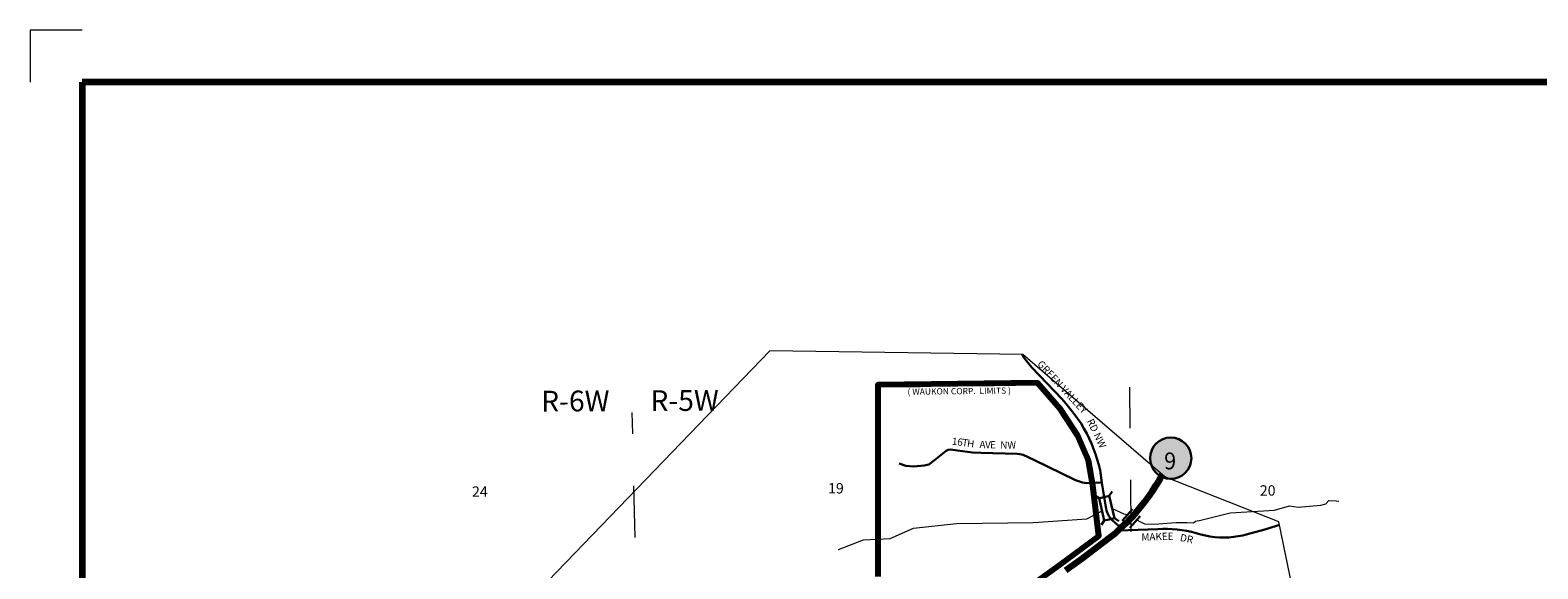
# Model space of a CAD drawing. Extents: x 289.68 to 294.48, y 224.15 to 228.95.
# Drawn here: x 289.68 to 292.58, y 227.91 to 228.95 of the extents above; entities that cross this region are included whole.
import ezdxf
from ezdxf.enums import TextEntityAlignment as Align

# ---------------------------------------------------------------- set-up
doc = ezdxf.new("R2010")
doc.units = ezdxf.units.MI
doc.header["$MEASUREMENT"] = 0
doc.linetypes.add('DASHED', pattern=[0.187, 0.125, -0.062])
doc.linetypes.add('DOT', pattern=[0.025, 0.005, -0.02])
for name, color, linetype, lineweight in [('tdCiCityStreetCL', 7, 'Continuous', 30), ('tdCiCityStreetTxt', 7, 'Continuous', 0), ('tdCiCorpBndry', 7, 'Continuous', 80), ('tdCiCorpBndryPart', 40, 'DASHED', 80), ('tdCiCorpBndryTxt', 7, 'Continuous', 0), ('tdCiHydroRiver', 162, 'Continuous', 13), ('tdCiMapFrame', 7, 'Continuous', 0), ('tdCiMapPltShpe', 31, 'Continuous', 13), ('tdCiPriCL', 1, 'Continuous', 13), ('tdCiPriNonDiv', 1, 'Continuous', 200), ('tdCiSecCL', 241, 'Continuous', 30), ('tdCiSecText', 241, 'Continuous', 0), ('tdCiSectLine', 7, 'DOT', 13), ('tdCiSectNmbr', 7, 'Continuous', 0), ('tdCiSectTwpRng', 7, 'Continuous', 0), ('tdCiShieldPriStRte', 7, 'Continuous', 0), ('tdCiStrucCartoClvrt', 7, 'Continuous', 0), ('tdCiStrucDataSec', 7, 'Continuous', 0)]:
    doc.layers.add(name, color=color, linetype=linetype, lineweight=lineweight)
doc.styles.add('Style-GEOMETRICFUTURA_211_L', font='GEOMETRICFUTURA_211_L.shx')
doc.styles.add('Style-GEOMETRICFUTURA_211_L_L', font='GEOMETRICFUTURA_211_L_L.shx')
doc.styles.add('Style-GEOMETRICFUTURA_211_MI_L', font='GEOMETRICFUTURA_211_MI_L.shx')
doc.styles.add('Style-Trebuchet MS', font='trebuc.ttf')

# ---------------------------------------------------------------- blocks, each defined once
blk = doc.blocks.new('BR1')
at = {"layer": 'tdCiStrucDataSec', "color": 7, "linetype": 'Continuous', "lineweight": 30}
for points in [[(0.0218, 0.0104), (-0.0223, 0.0104), (-0.0294, 0.0175)], [(-0.0223, 0.0104), (-0.0223, 0.0003), (-0.0223, -0.0097), (-0.0294, -0.0168)], [(0.0218, -0.0097), (0.0218, 0.0003), (0.0218, 0.0104), (0.0289, 0.0175)], [(-0.0223, -0.0097), (0.0218, -0.0097), (0.0289, -0.0168)]]:
    blk.add_lwpolyline(points, dxfattribs=at)
blk = doc.blocks.new('CUL1')
at = {"layer": 'tdCiStrucCartoClvrt', "color": 1, "linetype": 'Continuous', "lineweight": 30}
for p, q in [((-0.016, 0.0092), (0.014, 0.0092)), ((-0.016, -0.0108), (0.014, -0.0108))]:
    blk.add_line(p, q, dxfattribs=at)
blk = doc.blocks.new('FR2323')
at = {"layer": 'tdCiMapFrame', "color": 1, "linetype": 'Continuous', "lineweight": 13}
blk.add_lwpolyline([(-4.6, 4.7), (-4.7, 4.7), (-4.7, 4.6)], dxfattribs=at)
at = {"layer": 'tdCiMapFrame', "color": 40, "linetype": 'Continuous', "lineweight": 200}
blk.add_lwpolyline([(-4.6, 4.6), (-4.6, 0), (0, 0), (0, 4.6), (-4.6, 4.6)], dxfattribs=at)
blk = doc.blocks.new('SHIELD_ST_1')
at = {"layer": 'tdCiShieldPriStRte', "linetype": 'Continuous', "lineweight": 30}
h = blk.add_hatch(color=7, dxfattribs=at)
edge = h.paths.add_edge_path()
edge.add_arc((0, 0), 0.0398, 0, 360)
at = {"layer": 'tdCiShieldPriStRte', "color": 7, "linetype": 'Continuous', "lineweight": 30}
blk.add_circle((0, 0), 0.0398, dxfattribs=at)
at = {"layer": 'tdCiShieldPriStRte', "color": 7, "linetype": 'Continuous', "lineweight": 0, "insert": (-0.0011, -0.0052), "char_height": 0.032458, "attachment_point": 5, "line_spacing_factor": 0.6, "style": 'Style-Trebuchet MS'}
blk.add_mtext('\\H1x;\\W0.941176;\\T1.000;9', dxfattribs=at)

msp = doc.modelspace()

# ---------------------------------------------------------------- linework, layer by layer
at = {"layer": 'tdCiCityStreetCL', "color": 7, "linetype": 'Continuous', "lineweight": 30}
msp.add_lwpolyline([(291.3525, 228.1154), (291.3653, 228.1113), (291.3804, 228.11), (291.4006, 228.1115), (291.4093, 228.1134), (291.4203, 228.1217), (291.4429, 228.1402), (291.447, 228.1419), (291.4514, 228.1424), (291.4645, 228.1407), (291.4936, 228.137), (291.5094, 228.1358), (291.5794, 228.1343), (291.5848, 228.1338), (291.5911, 228.1321), (291.6117, 228.1227), (291.6922, 228.0836), (291.698, 228.0814), (291.7055, 228.0789), (291.7135, 228.0777), (291.7238, 228.0783)], dxfattribs=at)
at = {"layer": 'tdCiCorpBndry', "color": 7, "linetype": 'Continuous', "lineweight": 80}
msp.add_lwpolyline([(291.5828, 227.8641), (291.6604, 227.9195), (291.7369, 227.9764), (291.7253, 228.0734), (291.717, 228.1211), (291.6964, 228.1687), (291.6626, 228.2205), (291.6186, 228.2708), (291.3112, 228.2668), (291.3114, 227.898)], dxfattribs=at)
at = {"layer": 'tdCiCorpBndryPart', "color": 40, "linetype": 'DASHED', "lineweight": 80}
msp.add_lwpolyline([(291.5828, 227.8641), (291.6604, 227.9195), (291.7369, 227.9764), (291.7253, 228.0734), (291.717, 228.1211), (291.6964, 228.1687), (291.6626, 228.2205), (291.6186, 228.2708), (291.3112, 228.2668), (291.3114, 227.898)], dxfattribs=at)
at = {"layer": 'tdCiHydroRiver', "color": 141, "linetype": 'Continuous', "lineweight": 13}
for points in [[(291.8105, 228.0069), (291.816, 228.0039), (291.8254, 227.9995), (291.8449, 227.9987), (291.868, 228.0005), (291.8858, 228.0016), (291.9066, 228.002), (291.9193, 228.0015), (291.9236, 228.0043), (291.9336, 228.0064), (291.9519, 228.0108), (291.9902, 228.0204), (292.0759, 228.0254), (292.1047, 228.0338), (292.1213, 228.0315), (292.1646, 228.0356), (292.1742, 228.0379), (292.1806, 228.044), (292.1947, 228.0438), (292.1997, 228.0431)], [(291.2357, 227.95), (291.2833, 227.9686), (291.3352, 227.9712), (291.3798, 227.9907), (291.4627, 227.9999), (291.6113, 228.0016), (291.7137, 228.0088), (291.7432, 228.0245)], [(291.7628, 228.0287), (291.7851, 228.0186), (291.7916, 228.017), (291.7924, 228.0166)]]:
    msp.add_lwpolyline(points, dxfattribs=at)
at = {"layer": 'tdCiMapPltShpe', "color": 162, "linetype": 'Continuous', "lineweight": 13}
msp.add_lwpolyline([(291.5904, 228.3254), (291.1029, 228.3323), (290.6072, 227.8183), (290.4977, 227.629), (290.5173, 227.0862), (290.4478, 227.0416), (290.4403, 226.8483), (290.5321, 226.7559), (290.5337, 225.1972), (290.5734, 224.6392), (291.2451, 224.6085), (292.0421, 224.6503), (292.084, 224.7207), (292.3208, 224.9348), (292.3102, 225.7908), (292.3331, 226.7951), (292.0838, 228.0031), (291.8644, 228.0898), (291.5904, 228.3254)], close=True, dxfattribs=at)
at = {"layer": 'tdCiPriCL', "color": 1, "linetype": 'Continuous', "lineweight": 13}
msp.add_lwpolyline([(291.6733, 227.91), (291.7052, 227.9324), (291.7588, 227.9736), (291.769, 227.9813), (291.7743, 227.9864), (291.7797, 227.9914), (291.7903, 228.0014), (291.7996, 228.0108), (291.8084, 228.0206), (291.817, 228.0306), (291.8252, 228.041), (291.833, 228.0516), (291.8405, 228.0624), (291.8476, 228.0735), (291.8544, 228.0849), (291.8594, 228.0941)], dxfattribs=at)
at = {"layer": 'tdCiPriNonDiv', "color": 1, "linetype": 'Continuous', "lineweight": 200}
msp.add_lwpolyline([(291.6733, 227.91), (291.7052, 227.9324), (291.7588, 227.9736), (291.769, 227.9813), (291.7743, 227.9864), (291.7797, 227.9914), (291.7903, 228.0014), (291.7996, 228.0108), (291.8084, 228.0206), (291.817, 228.0306), (291.8252, 228.041), (291.833, 228.0516), (291.8405, 228.0624), (291.8476, 228.0735), (291.8544, 228.0849), (291.8594, 228.0941)], dxfattribs=at)
at = {"layer": 'tdCiSecCL', "color": 241, "linetype": 'Continuous', "lineweight": 30}
for points in [[(291.7431, 228.0784), (291.7394, 228.1024), (291.7369, 228.1129), (291.734, 228.1234), (291.7307, 228.1337), (291.727, 228.1439), (291.723, 228.154), (291.7185, 228.1639), (291.7137, 228.1736), (291.7085, 228.1831), (291.7029, 228.1924), (291.696, 228.2024), (291.6889, 228.2121), (291.6815, 228.2215), (291.6737, 228.2308), (291.6657, 228.2398), (291.608, 228.3007), (291.592, 228.3202), (291.5893, 228.3255)], [(291.7238, 228.0783), (291.732, 228.0787), (291.7431, 228.0784)], [(291.7797, 227.9914), (291.7624, 228.0073), (291.7595, 228.0103), (291.7569, 228.0136), (291.7548, 228.0172), (291.753, 228.021), (291.7517, 228.0249), (291.7509, 228.029), (291.7505, 228.0313), (291.7455, 228.0631), (291.7431, 228.0784)], [(291.7743, 227.9864), (291.8505, 227.9892), (291.8599, 227.9897), (291.8693, 227.9897), (291.8787, 227.9893), (291.888, 227.9885), (291.8973, 227.9874), (291.9066, 227.9858), (291.9158, 227.9837), (291.9248, 227.9813), (291.9335, 227.9787), (291.9424, 227.9766), (291.9513, 227.9749), (291.9604, 227.9737), (291.9694, 227.9731), (291.9786, 227.9729), (291.9876, 227.9732), (291.9967, 227.974), (292.0057, 227.9753), (292.0147, 227.9771), (292.0235, 227.9794), (292.057, 227.9886), (292.0792, 227.9956), (292.085, 227.9972)]]:
    msp.add_lwpolyline(points, dxfattribs=at)
at = {"layer": 'tdCiSectLine', "color": 7, "linetype": 'DOT', "lineweight": 13}
for points in [[(291.8259, 227.4228), (291.8012, 227.7838), (291.797, 228.2624)], [(290.8618, 227.2929), (290.8483, 227.7728), (290.8379, 228.2138)]]:
    msp.add_lwpolyline(points, dxfattribs=at)

# ---------------------------------------------------------------- block references
at = {"layer": 'tdCiMapFrame', "color": 1, "linetype": 'Continuous', "lineweight": 13}
msp.add_blockref('FR2323', (294.3777, 224.25), dxfattribs=at)
at = {"layer": 'tdCiShieldPriStRte', "color": 7, "linetype": 'Continuous', "lineweight": 30}
msp.add_blockref('SHIELD_ST_1', (291.8756, 228.1257), dxfattribs=at)
at = {"layer": 'tdCiStrucCartoClvrt', "color": 1, "linetype": 'Continuous', "lineweight": 30, "xscale": 1.00000021880356, "yscale": 1.00000021880356, "zscale": 1.00000021880356, "rotation": 48.62789108096186}
msp.add_blockref('CUL1', (291.7996, 228.0108), dxfattribs=at)
at = {"layer": 'tdCiStrucDataSec', "color": 7, "linetype": 'Continuous', "lineweight": 30, "xscale": 1.000002239066901, "yscale": 1.000002239066901, "zscale": 1.000002239066901, "rotation": 102.8502924135524}
msp.add_blockref('BR1', (291.7526, 228.0297), dxfattribs=at)

# ---------------------------------------------------------------- texts
at = {"layer": 'tdCiCityStreetTxt', "color": 7, "linetype": 'Continuous', "lineweight": 0, "style": 'Style-GEOMETRICFUTURA_211_L_L'}
for s, rotation, p in [('1', 355.9128, (291.4589, 228.1512)), ('6', 351.4661, (291.4688, 228.1499)), ('T', 352.1234, (291.4784, 228.1486)), ('H', 352.1234, (291.4893, 228.1471)), ('A', 358.484, (291.5127, 228.1451)), ('V', 358.484, (291.5232, 228.1448)), ('E', 358.484, (291.5331, 228.1446)), ('N', 358.484, (291.5539, 228.144)), ('W', 2.6036, (291.5695, 228.1441))]:
    msp.add_text(s, height=0.014, rotation=rotation, dxfattribs=at).set_placement(p, align=Align.CENTER)
at = {"layer": 'tdCiCorpBndryTxt', "color": 7, "linetype": 'Continuous', "lineweight": 0, "style": 'Style-GEOMETRICFUTURA_211_MI_L'}
msp.add_text('( WAUKON CORP.  LIMITS )', height=0.012, rotation=0.6799, dxfattribs=at).set_placement((291.3683, 228.2597), align=Align.TOP_LEFT)
at = {"layer": 'tdCiSecText', "color": 241, "linetype": 'Continuous', "lineweight": 0, "style": 'Style-GEOMETRICFUTURA_211_L_L'}
for s, rotation, p in [('GREEN VALLEY', 312.7319, (291.6174, 228.3061)), ('RD NW', 295.7502, (291.7136, 228.1974)), ('MAKEE', 1.8581, (291.8193, 227.9667)), ('DR', 348.3837, (291.8926, 227.9666))]:
    msp.add_text(s, height=0.014, rotation=rotation, dxfattribs=at).set_placement(p)
at = {"layer": 'tdCiSectNmbr', "color": 7, "linetype": 'Continuous', "lineweight": 0, "style": 'Style-GEOMETRICFUTURA_211_L_L'}
for s, p in [('24', (290.5292, 228.0615)), ('19', (291.2153, 228.0678)), ('20', (292.0473, 228.0636))]:
    msp.add_text(s, height=0.02, dxfattribs=at).set_placement(p, align=Align.MIDDLE_LEFT)
at = {"layer": 'tdCiSectTwpRng', "color": 7, "linetype": 'Continuous', "lineweight": 0, "style": 'Style-GEOMETRICFUTURA_211_L'}
for s, rotation, p in [('R-6W', 0.3337, (290.6625, 228.2155)), ('R-5W', 0.3339, (290.8731, 228.2164))]:
    msp.add_text(s, height=0.04, rotation=rotation, dxfattribs=at).set_placement(p)

doc.saveas('drawing.dxf')
